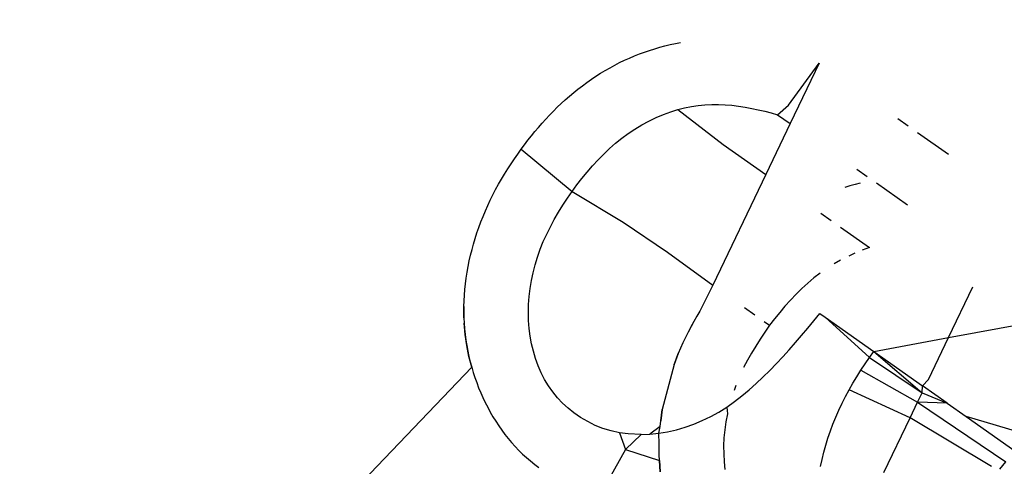
# Model space of a CAD drawing. Units: millimetres. Extents: x -177 to 1918, y -46 to 1120.
# Drawn here: x 813 to 813, y 433 to 433 of the extents above; entities that cross this region are included whole.
import ezdxf

# ---------------------------------------------------------------- set-up
doc = ezdxf.new("R2010")
doc.units = ezdxf.units.MM
doc.header["$LTSCALE"] = 45
doc.header["$PDSIZE"] = -1
doc.layers.add('VP-DIM', color=7, linetype='Continuous')
doc.layers.add('VP-EQ', color=7, linetype='Continuous', true_color=0x8a3492)
doc.dimstyles.get("Standard").update_dxf_attribs({"dimtxt": 14, "dimasz": 15, "dimexe": 20, "dimexo": 50, "dimgap": 20, "dimtad": 0, "dimdec": 0, "dimzin": 0, "dimdsep": 46, "dimtxsty": 'Standard', "dimcen": -0.001, "dimadec": 0, "dimazin": 0, "dimtfac": 1, "dimtdec": 4, "dimtofl": 0, "dimtmove": 0, "dimatfit": 3, "dimfxl": 70, "dimfxlon": 1, "dimtolj": 1, "dimtzin": 0, "dimarcsym": 0})

# ---------------------------------------------------------------- blocks, each defined once
blk = doc.blocks.new('*D1403')
at = {"layer": 'Defpoints', "color": 0}
for p in [(666.767, 980.92017), (666.767, 481.6991), (1424.58594, 400.26635)]:
    blk.add_point(p, dxfattribs=at)
at = {"layer": 'VP-DIM', "color": 0, "lineweight": -2}
for p, q in [((666.767, 910.92017), (666.767, 1000.92017)), ((1424.58594, 910.92017), (1424.58594, 1000.92017)), ((681.767, 980.92017), (1005.78244, 980.92017)), ((1409.58594, 980.92017), (1080.78244, 980.92017))]:
    blk.add_line(p, q, dxfattribs=at)
at = {"layer": 'VP-DIM', "color": 0}
for points in [[(681.767, 983.42017), (681.767, 978.42017), (666.767, 980.92017)], [(1409.58594, 978.42017), (1409.58594, 983.42017), (1424.58594, 980.92017)]]:
    blk.add_solid(points, dxfattribs=at)
at = {"layer": 'VP-DIM', "color": 0, "insert": (1043.28244, 980.92017), "char_height": 14, "attachment_point": 5}
blk.add_mtext('\\A1;760', dxfattribs=at)
blk = doc.blocks.new('*D1404')
at = {"layer": 'Defpoints', "color": 0}
for p in [(715.9258, 550.91202), (1133.52694, 111.5079), (1798.72637, 111.5079)]:
    blk.add_point(p, dxfattribs=at)
at = {"layer": 'VP-DIM', "color": 0, "lineweight": -2}
for p, q in [((1728.72637, 550.91202), (1818.72637, 550.91202)), ((1798.72637, 535.91202), (1798.72637, 368.28433)), ((1798.72637, 126.5079), (1798.72637, 290.95099)), ((1728.72637, 111.5079), (1818.72637, 111.5079))]:
    blk.add_line(p, q, dxfattribs=at)
at = {"layer": 'VP-DIM', "color": 0}
for points in [[(1801.22637, 535.91202), (1796.22637, 535.91202), (1798.72637, 550.91202)], [(1796.22637, 126.5079), (1801.22637, 126.5079), (1798.72637, 111.5079)]]:
    blk.add_solid(points, dxfattribs=at)
at = {"layer": 'VP-DIM', "color": 0, "insert": (1798.72637, 329.61766), "char_height": 14, "attachment_point": 5, "rotation": 90}
blk.add_mtext('\\A1;445', dxfattribs=at)
blk = doc.blocks.new('2600_')
at = {"color": 0}
for p, q in [((639.30117, 414.49206), (639.30367, 414.49251)), ((639.28384, 414.48706), (639.28628, 414.48796)), ((639.28628, 414.48796), (639.28873, 414.4888)), ((639.28873, 414.4888), (639.2912, 414.48958)), ((639.2912, 414.48958), (639.29368, 414.4903)), ((639.29368, 414.4903), (639.29617, 414.49096)), ((639.29617, 414.49096), (639.29866, 414.49154)), ((639.29866, 414.49154), (639.30117, 414.49206)), ((639.27193, 414.48167), (639.27427, 414.48287)), ((639.27427, 414.48287), (639.27663, 414.484)), ((639.27663, 414.484), (639.27902, 414.48508)), ((639.27902, 414.48508), (639.28142, 414.4861)), ((639.28142, 414.4861), (639.28384, 414.48706)), ((639.26505, 414.47774), (639.26732, 414.47911)), ((639.26732, 414.47911), (639.26961, 414.48042)), ((639.26961, 414.48042), (639.27193, 414.48167)), ((639.35579, 414.46231), (639.37065, 414.48257)), ((639.37065, 414.48257), (639.35671, 414.4535)), ((639.25626, 414.47171), (639.25841, 414.4733)), ((639.25841, 414.4733), (639.2606, 414.47484)), ((639.2606, 414.47484), (639.26281, 414.47632)), ((639.26281, 414.47632), (639.26505, 414.47774)), ((639.25003, 414.46667), (639.25207, 414.46839)), ((639.25207, 414.46839), (639.25415, 414.47007)), ((639.25415, 414.47007), (639.25626, 414.47171)), ((639.24606, 414.46311), (639.24803, 414.46491)), ((639.24803, 414.46491), (639.25003, 414.46667)), ((639.24038, 414.45752), (639.24224, 414.45942)), ((639.24224, 414.45942), (639.24414, 414.46128)), ((639.24414, 414.46128), (639.24606, 414.46311)), ((639.29538, 414.45779), (639.29894, 414.45917)), ((639.29894, 414.45917), (639.30237, 414.46029)), ((639.30237, 414.46029), (639.30565, 414.4611)), ((639.30237, 414.46029), (639.32431, 414.44325)), ((639.30565, 414.4611), (639.30893, 414.46175)), ((639.30893, 414.46175), (639.3122, 414.46223)), ((639.3122, 414.46223), (639.31546, 414.46254)), ((639.31546, 414.46254), (639.31873, 414.46267)), ((639.31873, 414.46267), (639.32199, 414.46265)), ((639.32199, 414.46265), (639.32524, 414.46251)), ((639.32524, 414.46251), (639.32849, 414.46224)), ((639.32849, 414.46224), (639.33172, 414.46186)), ((639.33172, 414.46186), (639.33491, 414.46137)), ((639.33491, 414.46137), (639.33808, 414.46078)), ((639.33808, 414.46078), (639.34122, 414.46011)), ((639.34122, 414.46011), (639.34435, 414.45936)), ((639.34435, 414.45936), (639.34745, 414.45855)), ((639.35053, 414.45769), (639.35579, 414.46231)), ((639.23678, 414.45359), (639.23856, 414.45558)), ((639.23856, 414.45558), (639.24038, 414.45752)), ((639.28499, 414.45277), (639.28839, 414.45463)), ((639.28839, 414.45463), (639.29186, 414.45629)), ((639.29186, 414.45629), (639.29538, 414.45779)), ((639.34745, 414.45855), (639.35053, 414.45769)), ((639.35053, 414.45769), (639.35671, 414.4535)), ((639.40869, 414.45583), (639.41368, 414.45232)), ((639.23165, 414.44744), (639.23333, 414.44952)), ((639.23333, 414.44952), (639.23504, 414.45157)), ((639.23504, 414.45157), (639.23678, 414.45359)), ((639.27846, 414.44862), (639.28168, 414.45077)), ((639.28168, 414.45077), (639.28499, 414.45277)), ((639.35671, 414.4535), (639.34487, 414.42879)), ((639.22834, 414.44322), (639.22998, 414.44534)), ((639.22998, 414.44534), (639.23165, 414.44744)), ((639.27232, 414.44389), (639.27534, 414.44633)), ((639.27534, 414.44633), (639.27846, 414.44862)), ((639.41814, 414.44918), (639.43306, 414.43869)), ((639.22506, 414.43871), (639.2267, 414.44109)), ((639.2267, 414.44109), (639.22834, 414.44322)), ((639.2267, 414.44109), (639.25128, 414.42065)), ((639.26656, 414.43864), (639.2694, 414.44133)), ((639.2694, 414.44133), (639.27232, 414.44389)), ((639.32431, 414.44325), (639.34487, 414.42879)), ((639.22183, 414.43392), (639.22344, 414.43632)), ((639.22344, 414.43632), (639.22506, 414.43871)), ((639.26115, 414.43297), (639.26382, 414.43585)), ((639.26382, 414.43585), (639.26656, 414.43864)), ((639.21871, 414.42906), (639.22025, 414.4315)), ((639.22025, 414.4315), (639.22183, 414.43392)), ((639.25857, 414.43), (639.26115, 414.43297)), ((639.38883, 414.43139), (639.39383, 414.42787)), ((639.21576, 414.42411), (639.21721, 414.4266)), ((639.21721, 414.4266), (639.21871, 414.42906)), ((639.25363, 414.42387), (639.25606, 414.42697)), ((639.25606, 414.42697), (639.25857, 414.43)), ((639.34487, 414.42879), (639.31924, 414.37533)), ((639.21304, 414.41904), (639.21437, 414.42159)), ((639.21437, 414.42159), (639.21576, 414.42411)), ((639.25128, 414.42065), (639.25363, 414.42387)), ((639.38548, 414.42328), (639.38301, 414.4225)), ((639.38796, 414.424), (639.38548, 414.42328)), ((639.39045, 414.42465), (639.38796, 414.424)), ((639.39832, 414.42472), (639.41329, 414.41419)), ((639.21056, 414.41386), (639.21177, 414.41646)), ((639.21177, 414.41646), (639.21304, 414.41904)), ((639.2468, 414.41396), (639.249, 414.41732)), ((639.249, 414.41732), (639.25128, 414.42065)), ((639.25128, 414.42065), (639.276, 414.40573)), ((639.2094, 414.41125), (639.21056, 414.41386)), ((639.24469, 414.41055), (639.2468, 414.41396)), ((639.20726, 414.40596), (639.2083, 414.40861)), ((639.2083, 414.40861), (639.2094, 414.41125)), ((639.24079, 414.4036), (639.24268, 414.4071)), ((639.24268, 414.4071), (639.24469, 414.41055)), ((639.37149, 414.41007), (639.37652, 414.40654)), ((639.20536, 414.40063), (639.20628, 414.4033)), ((639.20628, 414.4033), (639.20726, 414.40596)), ((639.23902, 414.40003), (639.24079, 414.4036)), ((639.276, 414.40573), (639.29741, 414.39137)), ((639.38101, 414.40337), (639.39502, 414.39353)), ((639.2037, 414.39524), (639.2045, 414.39794)), ((639.2045, 414.39794), (639.20536, 414.40063)), ((639.2374, 414.3964), (639.23902, 414.40003)), ((639.20227, 414.3898), (639.20295, 414.39253)), ((639.20295, 414.39253), (639.2037, 414.39524)), ((639.23461, 414.38895), (639.23593, 414.3927)), ((639.23593, 414.3927), (639.2374, 414.3964)), ((639.39502, 414.39353), (639.39144, 414.3922)), ((639.20166, 414.38707), (639.20227, 414.3898)), ((639.23346, 414.38518), (639.23461, 414.38895)), ((639.29741, 414.39137), (639.31924, 414.37533)), ((639.3879, 414.39076), (639.38493, 414.38942)), ((639.20061, 414.38158), (639.2011, 414.38432)), ((639.2011, 414.38432), (639.20166, 414.38707)), ((639.23247, 414.38137), (639.23346, 414.38518)), ((639.38096, 414.38742), (639.37794, 414.38568)), ((639.19982, 414.37607), (639.20018, 414.37882)), ((639.20018, 414.37882), (639.20061, 414.38158)), ((639.23165, 414.37754), (639.23247, 414.38137)), ((639.3681, 414.37883), (639.36513, 414.37633)), ((639.37117, 414.38119), (639.3681, 414.37883)), ((639.1993, 414.37057), (639.19953, 414.37332)), ((639.19953, 414.37332), (639.19982, 414.37607)), ((639.23055, 414.36984), (639.23101, 414.37369)), ((639.23101, 414.37369), (639.23165, 414.37754)), ((639.31924, 414.37533), (639.31298, 414.36277)), ((639.36225, 414.3737), (639.35946, 414.37096)), ((639.36513, 414.37633), (639.36225, 414.3737)), ((639.43318, 414.35004), (639.44495, 414.37457)), ((639.19914, 414.36782), (639.1993, 414.37057)), ((639.23029, 414.36598), (639.23055, 414.36984)), ((639.35946, 414.37096), (639.35675, 414.36812)), ((639.19904, 414.36508), (639.19902, 414.36235)), ((639.19904, 414.36508), (639.19914, 414.36782)), ((639.19907, 414.35963), (639.19904, 414.36508)), ((639.23022, 414.36212), (639.23029, 414.36598)), ((639.33452, 414.36458), (639.33958, 414.36103)), ((639.35413, 414.3652), (639.35158, 414.3622)), ((639.35675, 414.36812), (639.35413, 414.3652)), ((639.19902, 414.36235), (639.19907, 414.35963)), ((639.19907, 414.35963), (639.19919, 414.35693)), ((639.23032, 414.35829), (639.23022, 414.36212)), ((639.31148, 414.36031), (639.31003, 414.35782)), ((639.31298, 414.36277), (639.31148, 414.36031)), ((639.34911, 414.35913), (639.34671, 414.35601)), ((639.35158, 414.3622), (639.34911, 414.35913)), ((639.36803, 414.35815), (639.37092, 414.3617)), ((639.37092, 414.3617), (639.37357, 414.35984)), ((639.37357, 414.35984), (639.39699, 414.34337)), ((639.37357, 414.35984), (639.39488, 414.34035)), ((639.19919, 414.35693), (639.19938, 414.35423)), ((639.19965, 414.35154), (639.19919, 414.35693)), ((639.19938, 414.35423), (639.19965, 414.35154)), ((639.23061, 414.35449), (639.23032, 414.35829)), ((639.23107, 414.35074), (639.23061, 414.35449)), ((639.31003, 414.35782), (639.30732, 414.35274)), ((639.30864, 414.35529), (639.30732, 414.35274)), ((639.31003, 414.35782), (639.30864, 414.35529)), ((639.34411, 414.35784), (639.34671, 414.35601)), ((639.34671, 414.35601), (639.34441, 414.3527)), ((639.36216, 414.35111), (639.36511, 414.35461)), ((639.36511, 414.35461), (639.36803, 414.35815)), ((639.43318, 414.35004), (639.47117, 414.35703)), ((639.19965, 414.35154), (639.2, 414.34886)), ((639.20042, 414.34619), (639.19965, 414.35154)), ((639.23173, 414.34705), (639.23107, 414.35074)), ((639.30604, 414.35016), (639.30483, 414.34757)), ((639.30732, 414.35274), (639.30604, 414.35016)), ((639.34441, 414.3527), (639.34217, 414.34935)), ((639.35918, 414.34763), (639.36216, 414.35111)), ((639.39699, 414.34337), (639.43318, 414.35004)), ((639.42346, 414.32977), (639.43318, 414.35004)), ((639.2, 414.34886), (639.20042, 414.34619)), ((639.20042, 414.34619), (639.20091, 414.34354)), ((639.20147, 414.34092), (639.20042, 414.34619)), ((639.23258, 414.34342), (639.23173, 414.34705)), ((639.30483, 414.34757), (639.30257, 414.34232)), ((639.30367, 414.34495), (639.30257, 414.34232)), ((639.30483, 414.34757), (639.30367, 414.34495)), ((639.34001, 414.34597), (639.33795, 414.34254)), ((639.34217, 414.34935), (639.34001, 414.34597)), ((639.35616, 414.3442), (639.35918, 414.34763)), ((639.20091, 414.34354), (639.20147, 414.34092)), ((639.20147, 414.34092), (639.2021, 414.33833)), ((639.20279, 414.33577), (639.20147, 414.34092)), ((639.23362, 414.33987), (639.23258, 414.34342)), ((639.30257, 414.34232), (639.30055, 414.33701)), ((639.30153, 414.33967), (639.30257, 414.34232)), ((639.33795, 414.34254), (639.33599, 414.33906)), ((639.34996, 414.33748), (639.35309, 414.34081)), ((639.35309, 414.34081), (639.35616, 414.3442)), ((639.39281, 414.3373), (639.39488, 414.34035)), ((639.39488, 414.34035), (639.39699, 414.34337)), ((639.39488, 414.34035), (639.42037, 414.32333)), ((639.39699, 414.34337), (639.42056, 414.3268)), ((639.39699, 414.34337), (639.42037, 414.32333)), ((639.14477, 414.27512), (639.20279, 414.33577)), ((639.2021, 414.33833), (639.20279, 414.33577)), ((639.20279, 414.33577), (639.20354, 414.33324)), ((639.23487, 414.3364), (639.23362, 414.33987)), ((639.23633, 414.33303), (639.23487, 414.3364)), ((639.30055, 414.33701), (639.29488, 414.31528)), ((639.30055, 414.33701), (639.30153, 414.33967)), ((639.33599, 414.33906), (639.33416, 414.33553)), ((639.34677, 414.3342), (639.34996, 414.33748)), ((639.39079, 414.33423), (639.39281, 414.3373)), ((639.20354, 414.33324), (639.20435, 414.33074)), ((639.20435, 414.33074), (639.20523, 414.32827)), ((639.23799, 414.3298), (639.23633, 414.33303)), ((639.34019, 414.32785), (639.34351, 414.33099)), ((639.34351, 414.33099), (639.34677, 414.3342)), ((639.38692, 414.32799), (639.38882, 414.33113)), ((639.38882, 414.33113), (639.39079, 414.33423)), ((639.39079, 414.33423), (639.41819, 414.31878)), ((639.20523, 414.32827), (639.20616, 414.32583)), ((639.20616, 414.32583), (639.20716, 414.32342)), ((639.23986, 414.32671), (639.23799, 414.3298)), ((639.24194, 414.32376), (639.23986, 414.32671)), ((639.33043, 414.32695), (639.32952, 414.32454)), ((639.33678, 414.32481), (639.34019, 414.32785)), ((639.3851, 414.32481), (639.38692, 414.32799)), ((639.42037, 414.32333), (639.42056, 414.3268)), ((639.42056, 414.3268), (639.42346, 414.32977)), ((639.43246, 414.31843), (639.42056, 414.3268)), ((639.20716, 414.32342), (639.20822, 414.32104)), ((639.20822, 414.32104), (639.20934, 414.31869)), ((639.24423, 414.32097), (639.24194, 414.32376)), ((639.24671, 414.31836), (639.24423, 414.32097)), ((639.32969, 414.31911), (639.33328, 414.32189)), ((639.33328, 414.32189), (639.33678, 414.32481)), ((639.3817, 414.31831), (639.38335, 414.32158)), ((639.38335, 414.32158), (639.3851, 414.32481)), ((639.41456, 414.31121), (639.3851, 414.32481)), ((639.41819, 414.31878), (639.42037, 414.32333)), ((639.42037, 414.32333), (639.43246, 414.31843)), ((639.20934, 414.31869), (639.21052, 414.31637)), ((639.21052, 414.31637), (639.21176, 414.31408)), ((639.24936, 414.31592), (639.24671, 414.31836)), ((639.32218, 414.31409), (639.32599, 414.31651)), ((639.32599, 414.31651), (639.32969, 414.31911)), ((639.32599, 414.31651), (639.32631, 414.31316)), ((639.38015, 414.31499), (639.3817, 414.31831)), ((639.41456, 414.31121), (639.41819, 414.31878)), ((639.41819, 414.31878), (639.46085, 414.29008)), ((639.43246, 414.31843), (639.41819, 414.31878)), ((639.43246, 414.31843), (639.44163, 414.31198)), ((639.21176, 414.31408), (639.21307, 414.31183)), ((639.21307, 414.31183), (639.21444, 414.30962)), ((639.25215, 414.31364), (639.24936, 414.31592)), ((639.25532, 414.31149), (639.25215, 414.31364)), ((639.25883, 414.30946), (639.25532, 414.31149)), ((639.29488, 414.31528), (639.29409, 414.30978)), ((639.29409, 414.30978), (639.29445, 414.31253)), ((639.29445, 414.31253), (639.29488, 414.31528)), ((639.31421, 414.30993), (639.31825, 414.31189)), ((639.31825, 414.31189), (639.32218, 414.31409)), ((639.32631, 414.31316), (639.32558, 414.30932)), ((639.37732, 414.3083), (639.37869, 414.31166)), ((639.37869, 414.31166), (639.38015, 414.31499)), ((639.44163, 414.31198), (639.4652, 414.2954)), ((639.48144, 414.29997), (639.44163, 414.31198)), ((639.21444, 414.30962), (639.21586, 414.30746)), ((639.21586, 414.30746), (639.21734, 414.30534)), ((639.26245, 414.30765), (639.25883, 414.30946)), ((639.26622, 414.30613), (639.26245, 414.30765)), ((639.2938, 414.30703), (639.28893, 414.30345)), ((639.29319, 414.30388), (639.2938, 414.30703)), ((639.2938, 414.30703), (639.29409, 414.30978)), ((639.3017, 414.30553), (639.30592, 414.30675)), ((639.30592, 414.30675), (639.3101, 414.30822)), ((639.3101, 414.30822), (639.31421, 414.30993)), ((639.32558, 414.30932), (639.32503, 414.30547)), ((639.37606, 414.30493), (639.37732, 414.3083)), ((639.40195, 414.28492), (639.41456, 414.31121)), ((639.45396, 414.28779), (639.41456, 414.31121)), ((639.21734, 414.30534), (639.21887, 414.30327)), ((639.21887, 414.30327), (639.22046, 414.30125)), ((639.27015, 414.30496), (639.26622, 414.30613)), ((639.27422, 414.30411), (639.27015, 414.30496)), ((639.27837, 414.30357), (639.27422, 414.30411)), ((639.27422, 414.30411), (639.27716, 414.29598)), ((639.28469, 414.30329), (639.27716, 414.29598)), ((639.28469, 414.30329), (639.27837, 414.30357)), ((639.28469, 414.30329), (639.28893, 414.30345)), ((639.28893, 414.30345), (639.29319, 414.30388)), ((639.29319, 414.30388), (639.29745, 414.30458)), ((639.29331, 414.29879), (639.29319, 414.30388)), ((639.29745, 414.30458), (639.3017, 414.30553)), ((639.32503, 414.30547), (639.32467, 414.30161)), ((639.3749, 414.30153), (639.37606, 414.30493)), ((639.22046, 414.30125), (639.2221, 414.29929)), ((639.2221, 414.29929), (639.2238, 414.29739)), ((639.2238, 414.29739), (639.22557, 414.29556)), ((639.29329, 414.29606), (639.29331, 414.29879)), ((639.32467, 414.30161), (639.3245, 414.29775)), ((639.3245, 414.29775), (639.32452, 414.29391)), ((639.37288, 414.29468), (639.37384, 414.29811)), ((639.37384, 414.29811), (639.3749, 414.30153)), ((639.22557, 414.29556), (639.22741, 414.2938)), ((639.22741, 414.2938), (639.2293, 414.29209)), ((639.27716, 414.29598), (639.26422, 414.27315)), ((639.27716, 414.29598), (639.29345, 414.29064)), ((639.29334, 414.29334), (639.29329, 414.29606)), ((639.29345, 414.29064), (639.29334, 414.29334)), ((639.32452, 414.29391), (639.32471, 414.29009)), ((639.37204, 414.29122), (639.37288, 414.29468)), ((639.2293, 414.29209), (639.23124, 414.29043)), ((639.23124, 414.29043), (639.23322, 414.28881)), ((639.23322, 414.28881), (639.23523, 414.28721)), ((639.29365, 414.28794), (639.29345, 414.29064)), ((639.29345, 414.29064), (639.29392, 414.28525)), ((639.29392, 414.28525), (639.29365, 414.28794)), ((639.32471, 414.29009), (639.32509, 414.28632)), ((639.3713, 414.28773), (639.37204, 414.29122)), ((639.45792, 414.28656), (639.46085, 414.29008))]:
    blk.add_line(p, q, dxfattribs=at)
blk = doc.blocks.new('2600_2D')
at = {"layer": 'VP-EQ', "color": 0}
blk.add_blockref('2600_', (173.5177, 18.26502), dxfattribs=at)
blk = doc.blocks.new('*D1416')
at = {"layer": 'Defpoints', "color": 0}
for p in [(481.49521, 1100.32801), (481.49521, 538.96935), (1575.67644, 260.12977)]:
    blk.add_point(p, dxfattribs=at)
at = {"layer": 'VP-DIM', "color": 0, "lineweight": -2}
for p, q in [((481.49521, 1030.32801), (481.49521, 1120.32801)), ((1575.67644, 1030.32801), (1575.67644, 1120.32801)), ((496.49521, 1100.32801), (1004.2363, 1100.32801)), ((1560.67644, 1100.32801), (1088.56963, 1100.32801))]:
    blk.add_line(p, q, dxfattribs=at)
at = {"layer": 'VP-DIM', "color": 0}
for points in [[(496.49521, 1102.82801), (496.49521, 1097.82801), (481.49521, 1100.32801)], [(1560.67644, 1097.82801), (1560.67644, 1102.82801), (1575.67644, 1100.32801)]]:
    blk.add_solid(points, dxfattribs=at)
at = {"layer": 'VP-DIM', "color": 0, "insert": (1046.40297, 1100.32801), "char_height": 14, "attachment_point": 5}
blk.add_mtext('\\A1;1094', dxfattribs=at)
blk = doc.blocks.new('*D1417')
at = {"layer": 'Defpoints', "color": 0}
for p in [(627.62855, 712.17919), (1897.67644, 712.17919), (1274.8138, -46.32887)]:
    blk.add_point(p, dxfattribs=at)
at = {"layer": 'VP-DIM', "color": 0, "lineweight": -2}
for p, q in [((1827.67644, 712.17919), (1917.67644, 712.17919)), ((1897.67644, 697.17919), (1897.67644, 375.43365)), ((1897.67644, -31.32887), (1897.67644, 298.10032)), ((1827.67644, -46.32887), (1917.67644, -46.32887))]:
    blk.add_line(p, q, dxfattribs=at)
at = {"layer": 'VP-DIM', "color": 0}
for points in [[(1900.17644, 697.17919), (1895.17644, 697.17919), (1897.67644, 712.17919)], [(1895.17644, -31.32887), (1900.17644, -31.32887), (1897.67644, -46.32887)]]:
    blk.add_solid(points, dxfattribs=at)
at = {"layer": 'VP-DIM', "color": 0, "insert": (1897.67644, 336.76699), "char_height": 14, "attachment_point": 5, "rotation": 90}
blk.add_mtext('\\A1;759', dxfattribs=at)

msp = doc.modelspace()

# ---------------------------------------------------------------- block references
at = {"layer": 'VP-EQ', "color": 0}
msp.add_blockref('2600_2D', (0, 0), dxfattribs=at)

# ---------------------------------------------------------------- dimensions: what is measured, and where the dimension line sits
at = {"layer": 'VP-DIM', "color": 0}
dim = msp.add_linear_dim(base=(481.49521, 1100.32801), p1=(1575.67644, 260.12977), p2=(481.49521, 538.96935), dimstyle='Standard', dxfattribs=at)
dim.commit()
dim.dimension.update_dxf_attribs({"geometry": '*D1416', "text_midpoint": (1046.40297, 1100.32801), "dimtype": 160})
dim = msp.add_linear_dim(base=(666.767, 980.92017), p1=(1424.58594, 400.26635), p2=(666.767, 481.6991), text='760', dimstyle='Standard', dxfattribs=at)
dim.commit()
dim.dimension.update_dxf_attribs({"geometry": '*D1403', "text_midpoint": (1043.28244, 980.92017), "dimtype": 160})
dim = msp.add_linear_dim(base=(1897.67644, 712.17919), p1=(1274.8138, -46.32887), p2=(627.62855, 712.17919), angle=90, dimstyle='Standard', dxfattribs=at)
dim.commit()
dim.dimension.update_dxf_attribs({"geometry": '*D1417', "text_midpoint": (1897.67644, 336.76699), "dimtype": 160})
dim = msp.add_linear_dim(base=(1798.72637, 111.5079), p1=(715.9258, 550.91202), p2=(1133.52694, 111.5079), angle=90, text='445', dimstyle='Standard', dxfattribs=at)
dim.commit()
dim.dimension.update_dxf_attribs({"geometry": '*D1404', "text_midpoint": (1798.72637, 329.61766), "dimtype": 160})

doc.saveas('drawing.dxf')
